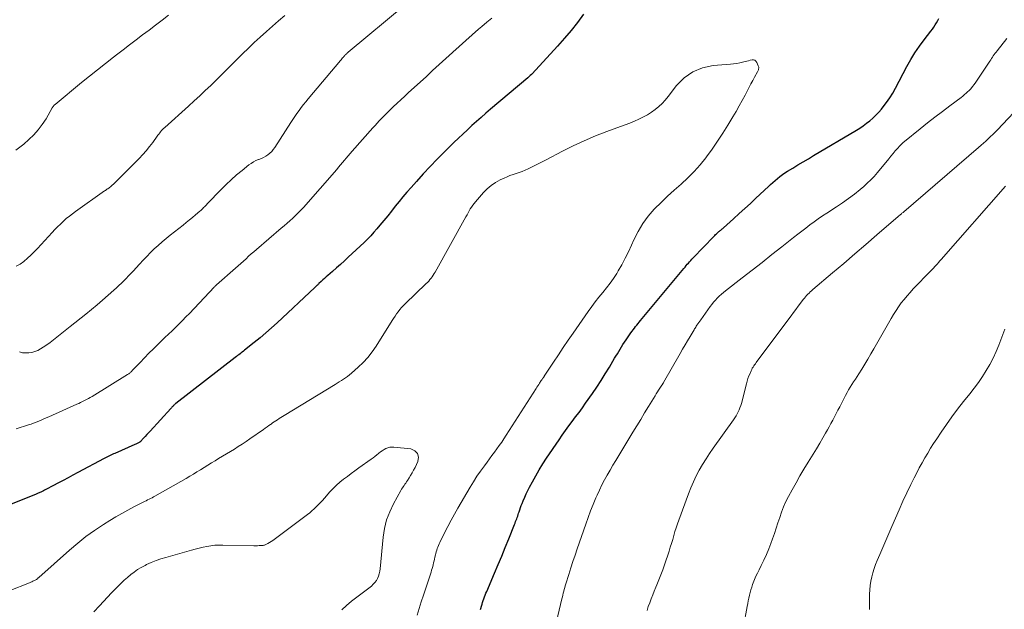
# Model space of a CAD drawing. Units: feet. Extents: x 1945000 to 1950039, y 500000 to 505008.
# Drawn here: x 1945590 to 1945760, y 501959 to 502060 of the extents above; entities that cross this region are included whole.
import ezdxf

# ---------------------------------------------------------------- set-up
doc = ezdxf.new("R2010")
doc.units = ezdxf.units.FT
doc.header["$LTSCALE"] = 100
doc.header["$MEASUREMENT"] = 0
doc.layers.add('CONTOUR INDEX', color=32, linetype='Continuous', lineweight=25)
doc.layers.add('CONTOUR INTERMEDIATE', color=40, linetype='Continuous', lineweight=15)

msp = doc.modelspace()

# ---------------------------------------------------------------- linework, layer by layer
at = {"layer": 'CONTOUR INDEX', "elevation": 960, "flags": 128}
for points in [[(1945686.94, 502061.35), (1945685.88, 502059.93), (1945684.79, 502058.54), (1945683.65, 502057.2), (1945682.47, 502055.87), (1945678.08, 502051.07), (1945677.97, 502050.97), (1945677.74, 502050.77), (1945677.63, 502050.68), (1945677.52, 502050.59), (1945677.42, 502050.51), (1945677.31, 502050.42), (1945670.9, 502044.97), (1945670.08, 502044.28), (1945669.28, 502043.58), (1945668.48, 502042.87), (1945667.68, 502042.16), (1945666.9, 502041.44), (1945666.12, 502040.71), (1945665.35, 502039.97), (1945664.58, 502039.22), (1945662.94, 502037.61), (1945661.71, 502036.36), (1945660.49, 502035.11), (1945659.29, 502033.83), (1945658.1, 502032.54), (1945657.17, 502031.5), (1945656.47, 502030.71), (1945655.78, 502029.91), (1945655.12, 502029.09), (1945654.46, 502028.27), (1945653.81, 502027.44), (1945653.15, 502026.61), (1945652.48, 502025.8), (1945651.81, 502024.99), (1945651.3, 502024.38), (1945650.76, 502023.77), (1945650.22, 502023.18), (1945649.65, 502022.6), (1945649.07, 502022.04), (1945646.34, 502019.48), (1945645.67, 502018.86), (1945645, 502018.24), (1945644.32, 502017.63), (1945643.64, 502017.02), (1945642.85, 502016.33), (1945642.56, 502016.07), (1945642.27, 502015.81), (1945641.98, 502015.55), (1945641.69, 502015.29), (1945641.29, 502014.93), (1945641.2, 502014.85), (1945641.11, 502014.76), (1945641.02, 502014.68), (1945640.92, 502014.59), (1945640.83, 502014.51), (1945640.74, 502014.42), (1945640.65, 502014.33), (1945640.56, 502014.25), (1945634.1, 502008.18), (1945633.13, 502007.3), (1945632.15, 502006.43), (1945631.14, 502005.58), (1945630.13, 502004.75), (1945628.47, 502003.44), (1945628.27, 502003.28), (1945628.07, 502003.13), (1945627.87, 502002.97), (1945627.67, 502002.82), (1945627.46, 502002.67), (1945627.26, 502002.52), (1945627.06, 502002.36), (1945626.86, 502002.21), (1945616.6, 501994.24), (1945616.51, 501994.18), (1945616.43, 501994.11), (1945616.35, 501994.04), (1945616.28, 501993.97), (1945616.2, 501993.9), (1945616.12, 501993.83), (1945616.05, 501993.76), (1945615.98, 501993.68), (1945615.91, 501993.61), (1945615.85, 501993.54), (1945615.78, 501993.47), (1945615.71, 501993.39), (1945612.18, 501989.52), (1945611.9, 501989.21), (1945611.61, 501988.9), (1945611.33, 501988.59), (1945611.04, 501988.28), (1945610.5, 501987.7), (1945610.48, 501987.68), (1945610.47, 501987.67), (1945610.45, 501987.65), (1945610.43, 501987.64), (1945610.35, 501987.58), (1945610.33, 501987.57), (1945610.31, 501987.55), (1945610.29, 501987.54), (1945610.27, 501987.53), (1945610.06, 501987.44), (1945609.94, 501987.38), (1945609.81, 501987.32), (1945609.68, 501987.26), (1945609.55, 501987.21), (1945606.05, 501985.67), (1945605.82, 501985.57), (1945605.59, 501985.46), (1945605.36, 501985.36), (1945605.13, 501985.25), (1945604.9, 501985.14), (1945604.67, 501985.02), (1945604.45, 501984.91), (1945604.22, 501984.79), (1945599.69, 501982.36), (1945598.85, 501981.91), (1945598.01, 501981.47), (1945597.18, 501981.02), (1945596.34, 501980.58), (1945595.37, 501980.06), (1945595.02, 501979.88), (1945594.66, 501979.69), (1945594.3, 501979.5), (1945593.94, 501979.32), (1945593.77, 501979.23), (1945593.32, 501979.01), (1945592.87, 501978.8), (1945592.41, 501978.6), (1945591.95, 501978.4), (1945588.1, 501976.85)], [(1945669.14, 501958.78), (1945669.19, 501958.92), (1945669.32, 501959.36), (1945669.42, 501959.68), (1945669.53, 501959.99), (1945669.63, 501960.31), (1945669.74, 501960.62), (1945669.86, 501960.93), (1945669.98, 501961.24), (1945670.1, 501961.55), (1945670.23, 501961.86), (1945671.59, 501965.01), (1945672.21, 501966.49), (1945672.83, 501967.96), (1945673.44, 501969.44), (1945674.04, 501970.93), (1945675.04, 501973.43), (1945675.13, 501973.66), (1945675.22, 501973.9), (1945675.31, 501974.14), (1945675.4, 501974.38), (1945675.49, 501974.62), (1945675.57, 501974.86), (1945675.66, 501975.11), (1945675.74, 501975.35), (1945675.82, 501975.59), (1945675.94, 501975.95), (1945676.07, 501976.32), (1945676.2, 501976.67), (1945676.34, 501977.03), (1945676.53, 501977.51), (1945676.78, 501978.1), (1945677.04, 501978.68), (1945677.31, 501979.25), (1945677.61, 501979.82), (1945678.12, 501980.78), (1945678.7, 501981.81), (1945679.29, 501982.83), (1945679.92, 501983.84), (1945680.56, 501984.83), (1945682.71, 501988.03), (1945683.26, 501988.83), (1945683.82, 501989.62), (1945684.4, 501990.4), (1945684.98, 501991.18), (1945685.57, 501991.95), (1945686.16, 501992.72), (1945686.73, 501993.51), (1945687.29, 501994.3), (1945688.46, 501995.97), (1945689.23, 501997.08), (1945689.97, 501998.21), (1945690.69, 501999.36), (1945691.39, 502000.52), (1945692.29, 502002.05), (1945692.53, 502002.45), (1945692.77, 502002.85), (1945693, 502003.25), (1945693.24, 502003.65), (1945693.49, 502004.04), (1945693.74, 502004.43), (1945694, 502004.82), (1945694.26, 502005.21), (1945695.12, 502006.44), (1945695.31, 502006.71), (1945695.5, 502006.98), (1945695.71, 502007.25), (1945695.91, 502007.51), (1945696.12, 502007.77), (1945696.33, 502008.03), (1945696.54, 502008.28), (1945696.75, 502008.54), (1945704.24, 502017.55), (1945704.44, 502017.78), (1945704.63, 502018.02), (1945704.83, 502018.25), (1945705.03, 502018.47), (1945705.23, 502018.7), (1945705.43, 502018.93), (1945705.64, 502019.15), (1945705.84, 502019.37), (1945709.4, 502023.06), (1945709.56, 502023.22), (1945709.72, 502023.37), (1945709.89, 502023.53), (1945710.05, 502023.68), (1945710.17, 502023.78), (1945710.28, 502023.88), (1945710.39, 502023.97), (1945710.51, 502024.07), (1945710.62, 502024.16), (1945710.73, 502024.26), (1945710.85, 502024.36), (1945710.96, 502024.45), (1945711.07, 502024.55), (1945712.8, 502026.11), (1945713.78, 502026.99), (1945714.75, 502027.88), (1945715.72, 502028.76), (1945716.68, 502029.66), (1945718.82, 502031.64), (1945719.21, 502032), (1945719.61, 502032.36), (1945720, 502032.71), (1945720.4, 502033.05), (1945720.81, 502033.39), (1945721.24, 502033.71), (1945721.67, 502034), (1945722.12, 502034.29), (1945723.02, 502034.83), (1945723.92, 502035.37), (1945724.82, 502035.91), (1945725.73, 502036.45), (1945726.63, 502036.99), (1945734, 502041.35), (1945734.6, 502041.73), (1945735.19, 502042.12), (1945735.76, 502042.55), (1945736.32, 502042.99), (1945736.85, 502043.45), (1945737.37, 502043.94), (1945737.85, 502044.46), (1945738.31, 502045), (1945738.63, 502045.39), (1945739.22, 502046.16), (1945739.77, 502046.94), (1945740.27, 502047.76), (1945740.75, 502048.6), (1945742.72, 502052.33), (1945743.39, 502053.53), (1945744.11, 502054.7), (1945744.88, 502055.84), (1945745.7, 502056.95), (1945746.86, 502058.45), (1945747.12, 502058.79), (1945747.37, 502059.14), (1945747.61, 502059.51), (1945747.85, 502059.87), (1945748.06, 502060.25), (1945748.25, 502060.63)]]:
    msp.add_lwpolyline(points, dxfattribs=at)
at = {"layer": 'CONTOUR INTERMEDIATE', "flags": 128}
for points, elevation in [([(1945656.18, 502062.99), (1945646.35, 502054.82), (1945646.25, 502054.73), (1945646.15, 502054.65), (1945646.05, 502054.56), (1945645.96, 502054.47), (1945645.86, 502054.38), (1945645.77, 502054.28), (1945645.69, 502054.19), (1945645.6, 502054.09), (1945645.51, 502053.98), (1945645.38, 502053.83), (1945645.25, 502053.67), (1945645.12, 502053.52), (1945644.99, 502053.36), (1945639.44, 502046.75), (1945639.04, 502046.26), (1945638.64, 502045.77), (1945638.25, 502045.27), (1945637.87, 502044.76), (1945637.5, 502044.25), (1945637.14, 502043.73), (1945636.78, 502043.21), (1945636.44, 502042.68), (1945633.68, 502038.39), (1945633.42, 502038.03), (1945633.14, 502037.7), (1945632.83, 502037.41), (1945632.49, 502037.13), (1945632.12, 502036.89), (1945631.75, 502036.67), (1945631.35, 502036.49), (1945630.94, 502036.33), (1945630.86, 502036.3), (1945630.41, 502036.12), (1945629.98, 502035.91), (1945629.57, 502035.65), (1945629.18, 502035.37), (1945628.03, 502034.44), (1945627.09, 502033.65), (1945626.17, 502032.84), (1945625.28, 502032), (1945624.41, 502031.13), (1945622.03, 502028.66), (1945621.87, 502028.5), (1945621.71, 502028.34), (1945621.56, 502028.18), (1945621.4, 502028.02), (1945621.24, 502027.86), (1945621.07, 502027.7), (1945620.9, 502027.55), (1945620.73, 502027.4), (1945620.02, 502026.79), (1945619.48, 502026.34), (1945618.94, 502025.89), (1945618.4, 502025.45), (1945617.85, 502025.02), (1945615.64, 502023.28), (1945614.93, 502022.71), (1945614.23, 502022.12), (1945613.55, 502021.51), (1945612.88, 502020.9), (1945612.23, 502020.26), (1945611.58, 502019.62), (1945610.95, 502018.96), (1945610.33, 502018.29), (1945609.22, 502017.09), (1945608.83, 502016.66), (1945608.43, 502016.24), (1945608.03, 502015.82), (1945607.62, 502015.4), (1945607.21, 502014.99), (1945606.79, 502014.58), (1945606.36, 502014.18), (1945605.93, 502013.8), (1945604.92, 502012.91), (1945603.96, 502012.09), (1945603.01, 502011.28), (1945602.04, 502010.48), (1945601.07, 502009.68), (1945598.39, 502007.53), (1945597.82, 502007.07), (1945597.24, 502006.61), (1945596.67, 502006.14), (1945596.1, 502005.68), (1945595.52, 502005.23), (1945594.93, 502004.79), (1945594.33, 502004.37), (1945593.71, 502003.97), (1945593.25, 502003.67), (1945592.77, 502003.42), (1945592.28, 502003.21), (1945591.76, 502003.07), (1945591.23, 502002.98), (1945590.7, 502002.97), (1945590.17, 502003.02), (1945589.65, 502003.14)], 968), ([(1945615.36, 502061.19), (1945614.25, 502060.33), (1945613.12, 502059.47), (1945612, 502058.62), (1945610.87, 502057.78), (1945609.74, 502056.93), (1945608.61, 502056.08), (1945607.49, 502055.23), (1945606.37, 502054.37), (1945605.82, 502053.94), (1945604.44, 502052.86), (1945603.06, 502051.77), (1945601.69, 502050.67), (1945600.32, 502049.56), (1945595.77, 502045.82), (1945595.69, 502045.76), (1945595.62, 502045.69), (1945595.56, 502045.61), (1945595.5, 502045.53), (1945595.44, 502045.45), (1945595.39, 502045.37), (1945595.33, 502045.28), (1945595.28, 502045.2), (1945594.21, 502043.33), (1945593.57, 502042.35), (1945592.88, 502041.41), (1945592.1, 502040.55), (1945591.25, 502039.74), (1945590.36, 502038.97), (1945589.7, 502038.44), (1945589.01, 502037.95)], 976), ([(1945671.09, 502060.69), (1945670.23, 502059.97), (1945669.37, 502059.23), (1945668.83, 502058.76), (1945667.71, 502057.79), (1945666.6, 502056.8), (1945665.49, 502055.81), (1945664.39, 502054.81), (1945664.31, 502054.74), (1945663.18, 502053.71), (1945662.04, 502052.67), (1945660.9, 502051.63), (1945659.77, 502050.59), (1945656.76, 502047.85), (1945656.1, 502047.24), (1945655.43, 502046.62), (1945654.77, 502046.01), (1945654.12, 502045.38), (1945653.58, 502044.87), (1945653.2, 502044.5), (1945652.82, 502044.13), (1945652.44, 502043.75), (1945652.06, 502043.37), (1945651.69, 502042.98), (1945651.33, 502042.6), (1945650.96, 502042.2), (1945650.61, 502041.8), (1945647, 502037.74), (1945646.66, 502037.35), (1945646.33, 502036.97), (1945646, 502036.57), (1945645.67, 502036.18), (1945645.35, 502035.78), (1945645.02, 502035.38), (1945644.69, 502034.99), (1945644.35, 502034.61), (1945638.62, 502028.07), (1945638.17, 502027.59), (1945637.72, 502027.11), (1945637.25, 502026.65), (1945636.77, 502026.2), (1945636.27, 502025.76), (1945635.78, 502025.33), (1945635.28, 502024.89), (1945634.78, 502024.46), (1945630.53, 502020.82), (1945630.07, 502020.42), (1945629.61, 502020.03), (1945629.16, 502019.63), (1945628.71, 502019.22), (1945628.26, 502018.82), (1945627.82, 502018.41), (1945627.36, 502018.01), (1945626.91, 502017.61), (1945623.6, 502014.7), (1945623.54, 502014.65), (1945623.49, 502014.61), (1945623.43, 502014.56), (1945623.38, 502014.51), (1945623.29, 502014.43), (1945623.19, 502014.34), (1945618.94, 502009.79), (1945618.35, 502009.18), (1945617.76, 502008.57), (1945617.16, 502007.97), (1945616.55, 502007.38), (1945615.94, 502006.8), (1945615.32, 502006.21), (1945614.71, 502005.63), (1945614.1, 502005.04), (1945613.53, 502004.49), (1945612.74, 502003.71), (1945611.96, 502002.93), (1945611.18, 502002.14), (1945610.42, 502001.34), (1945609.08, 501999.93), (1945608.99, 501999.83), (1945608.9, 501999.74), (1945608.8, 501999.65), (1945608.7, 501999.56), (1945608.6, 501999.48), (1945608.5, 501999.4), (1945608.39, 501999.33), (1945608.28, 501999.26), (1945602.15, 501995.49), (1945601.83, 501995.3), (1945601.51, 501995.11), (1945601.18, 501994.94), (1945600.85, 501994.76), (1945600.52, 501994.6), (1945600.18, 501994.44), (1945599.85, 501994.28), (1945599.51, 501994.13), (1945594.68, 501991.99), (1945594.25, 501991.8), (1945593.82, 501991.61), (1945593.38, 501991.42), (1945592.95, 501991.24), (1945592.51, 501991.06), (1945592.07, 501990.88), (1945591.63, 501990.73), (1945591.18, 501990.58), (1945589.03, 501989.88)], 964), ([(1945635.4, 502061.14), (1945634.34, 502060.23), (1945633.28, 502059.3), (1945632.22, 502058.37), (1945631.17, 502057.42), (1945630.14, 502056.47), (1945629.12, 502055.5), (1945628.11, 502054.52), (1945626.31, 502052.75), (1945625.39, 502051.83), (1945624.46, 502050.92), (1945623.53, 502050), (1945622.61, 502049.09), (1945621.67, 502048.18), (1945620.73, 502047.28), (1945619.78, 502046.4), (1945618.81, 502045.53), (1945614.68, 502041.84), (1945614.5, 502041.67), (1945614.32, 502041.49), (1945614.15, 502041.3), (1945613.98, 502041.11), (1945613.82, 502040.91), (1945613.67, 502040.71), (1945613.51, 502040.51), (1945613.37, 502040.31), (1945612.61, 502039.25), (1945612.06, 502038.53), (1945611.5, 502037.83), (1945610.9, 502037.15), (1945610.28, 502036.5), (1945606.09, 502032.31), (1945605.85, 502032.09), (1945605.61, 502031.87), (1945605.36, 502031.66), (1945605.1, 502031.46), (1945604.85, 502031.28), (1945604.71, 502031.18), (1945604.58, 502031.08), (1945604.44, 502030.98), (1945604.31, 502030.89), (1945599.32, 502027.37), (1945598.77, 502026.97), (1945598.23, 502026.55), (1945597.71, 502026.12), (1945597.2, 502025.66), (1945596.7, 502025.2), (1945596.21, 502024.72), (1945595.74, 502024.23), (1945595.27, 502023.74), (1945592.73, 502020.99), (1945592.17, 502020.4), (1945591.59, 502019.84), (1945590.99, 502019.29), (1945590.38, 502018.76), (1945589.73, 502018.3), (1945589.04, 502017.91)], 972), ([(1945682.03, 501955.7), (1945683.21, 501960.6), (1945683.28, 501960.93), (1945683.36, 501961.25), (1945683.44, 501961.58), (1945683.53, 501961.9), (1945683.61, 501962.22), (1945683.7, 501962.54), (1945683.79, 501962.86), (1945683.89, 501963.18), (1945684.4, 501964.82), (1945684.75, 501965.93), (1945685.11, 501967.03), (1945685.48, 501968.13), (1945685.86, 501969.23), (1945687.32, 501973.45), (1945687.73, 501974.6), (1945688.16, 501975.74), (1945688.61, 501976.88), (1945689.07, 501978.01), (1945689.26, 501978.46), (1945689.66, 501979.35), (1945690.08, 501980.23), (1945690.54, 501981.09), (1945691.02, 501981.94), (1945691.51, 501982.78), (1945692.01, 501983.63), (1945692.52, 501984.46), (1945693.02, 501985.3), (1945695.45, 501989.32), (1945696.12, 501990.42), (1945696.79, 501991.53), (1945697.46, 501992.63), (1945698.13, 501993.73), (1945699.28, 501995.61), (1945699.48, 501995.93), (1945699.68, 501996.26), (1945699.89, 501996.58), (1945700.1, 501996.9), (1945700.45, 501997.42), (1945700.49, 501997.47), (1945700.53, 501997.53), (1945700.57, 501997.59), (1945700.6, 501997.65), (1945700.64, 501997.71), (1945700.67, 501997.76), (1945700.71, 501997.82), (1945700.74, 501997.88), (1945703.61, 502002.88), (1945704.03, 502003.62), (1945704.46, 502004.35), (1945704.89, 502005.09), (1945705.32, 502005.82), (1945706, 502006.96), (1945706.1, 502007.12), (1945706.19, 502007.27), (1945706.29, 502007.42), (1945706.38, 502007.58), (1945706.5, 502007.75), (1945706.66, 502007.99), (1945706.82, 502008.23), (1945706.98, 502008.46), (1945707.14, 502008.7), (1945708.77, 502010.96), (1945709.06, 502011.34), (1945709.36, 502011.71), (1945709.68, 502012.07), (1945710.01, 502012.42), (1945710.35, 502012.76), (1945710.71, 502013.08), (1945711.07, 502013.4), (1945711.45, 502013.7), (1945714.3, 502015.91), (1945716.01, 502017.25), (1945717.73, 502018.59), (1945719.44, 502019.93), (1945721.16, 502021.28), (1945723.18, 502022.89), (1945723.88, 502023.43), (1945724.58, 502023.97), (1945725.28, 502024.51), (1945725.99, 502025.04), (1945726.71, 502025.57), (1945727.43, 502026.08), (1945728.16, 502026.58), (1945728.9, 502027.06), (1945730.59, 502028.16), (1945731.63, 502028.86), (1945732.65, 502029.58), (1945733.65, 502030.34), (1945734.63, 502031.13), (1945735.26, 502031.66), (1945735.89, 502032.22), (1945736.5, 502032.8), (1945737.07, 502033.41), (1945737.62, 502034.05), (1945739.59, 502036.46), (1945739.96, 502036.91), (1945740.33, 502037.36), (1945740.72, 502037.8), (1945741.1, 502038.23), (1945741.52, 502038.69), (1945741.71, 502038.89), (1945741.9, 502039.09), (1945742.1, 502039.27), (1945742.31, 502039.44), (1945745.03, 502041.61), (1945746.29, 502042.61), (1945747.56, 502043.6), (1945748.83, 502044.58), (1945750.11, 502045.55), (1945752.07, 502047.02), (1945752.38, 502047.26), (1945752.67, 502047.5), (1945752.96, 502047.76), (1945753.24, 502048.02), (1945753.38, 502048.17), (1945753.72, 502048.52), (1945754.04, 502048.89), (1945754.34, 502049.27), (1945754.62, 502049.67), (1945757.02, 502053.25), (1945757.17, 502053.48), (1945757.32, 502053.71), (1945757.47, 502053.94), (1945757.62, 502054.17), (1945757.77, 502054.4), (1945757.93, 502054.62), (1945758.1, 502054.84), (1945758.26, 502055.06), (1945759.98, 502057.19)], 964), ([(1945658.25, 501957.76), (1945658.58, 501958.93), (1945658.94, 501960.09), (1945659.31, 501961.24), (1945660.62, 501965.21), (1945660.72, 501965.52), (1945660.82, 501965.84), (1945660.91, 501966.16), (1945660.99, 501966.48), (1945661.07, 501966.8), (1945661.15, 501967.12), (1945661.22, 501967.44), (1945661.29, 501967.76), (1945661.37, 501968.16), (1945661.44, 501968.44), (1945661.51, 501968.72), (1945661.6, 501968.99), (1945661.69, 501969.27), (1945661.79, 501969.53), (1945661.9, 501969.8), (1945662.01, 501970.06), (1945662.14, 501970.32), (1945662.96, 501971.98), (1945663.5, 501973.06), (1945664.07, 501974.14), (1945664.65, 501975.2), (1945665.26, 501976.25), (1945667.36, 501979.85), (1945667.94, 501980.79), (1945668.54, 501981.72), (1945669.17, 501982.63), (1945669.82, 501983.53), (1945670.29, 501984.16), (1945670.72, 501984.73), (1945671.14, 501985.3), (1945671.57, 501985.87), (1945671.99, 501986.45), (1945672.4, 501987.03), (1945672.81, 501987.61), (1945673.21, 501988.2), (1945673.59, 501988.79), (1945678.75, 501996.85), (1945678.9, 501997.08), (1945679.05, 501997.31), (1945679.2, 501997.55), (1945679.36, 501997.78), (1945679.63, 501998.21), (1945679.65, 501998.23), (1945679.66, 501998.25), (1945679.67, 501998.26), (1945679.69, 501998.28), (1945679.74, 501998.36), (1945679.76, 501998.38), (1945679.77, 501998.4), (1945679.78, 501998.42), (1945679.8, 501998.43), (1945679.88, 501998.55), (1945679.91, 501998.6), (1945679.95, 501998.66), (1945679.99, 501998.71), (1945680.02, 501998.77), (1945680.06, 501998.83), (1945680.1, 501998.88), (1945680.13, 501998.94), (1945680.17, 501998.99), (1945681.76, 502001.4), (1945682.6, 502002.66), (1945683.44, 502003.91), (1945684.29, 502005.16), (1945685.15, 502006.4), (1945687.75, 502010.14), (1945688.35, 502010.97), (1945688.96, 502011.79), (1945689.6, 502012.6), (1945690.25, 502013.39), (1945690.89, 502014.18), (1945691.52, 502014.99), (1945692.1, 502015.83), (1945692.65, 502016.69), (1945692.9, 502017.1), (1945693.54, 502018.18), (1945694.14, 502019.29), (1945694.7, 502020.41), (1945695.22, 502021.56), (1945695.62, 502022.48), (1945696.33, 502023.91), (1945697.14, 502025.27), (1945698.09, 502026.54), (1945699.14, 502027.74), (1945699.2, 502027.8), (1945700.31, 502028.9), (1945701.43, 502029.99), (1945702.59, 502031.04), (1945703.76, 502032.07), (1945704.91, 502033.13), (1945706.01, 502034.22), (1945707.04, 502035.39), (1945708.02, 502036.61), (1945708.14, 502036.76), (1945709.11, 502038.1), (1945710.06, 502039.45), (1945710.97, 502040.84), (1945711.84, 502042.25), (1945712.7, 502043.68), (1945713.25, 502044.61), (1945713.78, 502045.54), (1945714.29, 502046.48), (1945714.79, 502047.43), (1945715.2, 502048.22), (1945715.5, 502048.8), (1945715.81, 502049.38), (1945716.12, 502049.95), (1945716.44, 502050.52), (1945716.94, 502051.4), (1945717, 502051.53), (1945717.06, 502051.66), (1945717.1, 502051.79), (1945717.14, 502051.93), (1945717.15, 502052.07), (1945717.15, 502052.21), (1945717.13, 502052.34), (1945717.08, 502052.48), (1945716.83, 502053.06), (1945716.67, 502053.27), (1945716.49, 502053.42), (1945716.26, 502053.48), (1945716, 502053.48), (1945715.7, 502053.41), (1945715.41, 502053.33), (1945715.12, 502053.26), (1945714.82, 502053.19), (1945714.38, 502053.08), (1945713.87, 502052.96), (1945713.35, 502052.87), (1945712.83, 502052.79), (1945712.31, 502052.74), (1945709.3, 502052.5), (1945707.46, 502052.11), (1945705.77, 502051.45), (1945704.29, 502050.39), (1945702.97, 502049.05), (1945701.54, 502047.18), (1945701.03, 502046.57), (1945700.5, 502045.98), (1945699.92, 502045.44), (1945699.31, 502044.93), (1945698.66, 502044.46), (1945697.99, 502044.03), (1945697.3, 502043.65), (1945696.58, 502043.3), (1945696.48, 502043.26), (1945695.7, 502042.92), (1945694.91, 502042.6), (1945694.12, 502042.29), (1945693.32, 502041.99), (1945690.96, 502041.13), (1945689, 502040.37), (1945687.07, 502039.56), (1945685.16, 502038.67), (1945683.28, 502037.73), (1945680.48, 502036.25), (1945679.81, 502035.89), (1945679.12, 502035.55), (1945678.44, 502035.2), (1945677.75, 502034.87), (1945677.38, 502034.68), (1945676.87, 502034.45), (1945676.36, 502034.24), (1945675.83, 502034.06), (1945675.3, 502033.89), (1945674.77, 502033.73), (1945674.24, 502033.54), (1945673.73, 502033.33), (1945673.22, 502033.11), (1945672.56, 502032.8), (1945671.77, 502032.36), (1945671.02, 502031.86), (1945670.33, 502031.27), (1945669.69, 502030.62), (1945668.29, 502029.02), (1945668.05, 502028.72), (1945667.82, 502028.42), (1945667.61, 502028.11), (1945667.4, 502027.79), (1945667.21, 502027.46), (1945667.02, 502027.13), (1945666.83, 502026.8), (1945666.64, 502026.46), (1945661.31, 502016.92), (1945661.15, 502016.65), (1945660.98, 502016.38), (1945660.81, 502016.12), (1945660.63, 502015.86), (1945660.44, 502015.61), (1945660.24, 502015.37), (1945660.03, 502015.14), (1945659.8, 502014.92), (1945656.16, 502011.45), (1945655.83, 502011.12), (1945655.52, 502010.79), (1945655.23, 502010.44), (1945654.95, 502010.07), (1945654.68, 502009.7), (1945654.41, 502009.33), (1945654.16, 502008.94), (1945653.91, 502008.56), (1945651.17, 502004.16), (1945650.49, 502003.16), (1945649.75, 502002.22), (1945648.94, 502001.34), (1945648.07, 502000.5), (1945646.9, 501999.47), (1945646.57, 501999.19), (1945646.24, 501998.93), (1945645.89, 501998.69), (1945645.53, 501998.45), (1945645.16, 501998.23), (1945644.8, 501998.01), (1945644.43, 501997.78), (1945644.07, 501997.56), (1945635.3, 501992.2), (1945635.02, 501992.02), (1945634.73, 501991.84), (1945634.44, 501991.66), (1945634.15, 501991.47), (1945633.87, 501991.29), (1945633.58, 501991.1), (1945633.3, 501990.91), (1945633.02, 501990.72), (1945632.96, 501990.67), (1945632.64, 501990.46), (1945632.33, 501990.24), (1945632.02, 501990.02), (1945631.71, 501989.81), (1945629.38, 501988.18), (1945628.72, 501987.72), (1945628.05, 501987.28), (1945627.38, 501986.84), (1945626.7, 501986.42), (1945626.02, 501986), (1945625.34, 501985.58), (1945624.65, 501985.17), (1945623.96, 501984.76), (1945623.37, 501984.4), (1945622.74, 501984.03), (1945622.11, 501983.64), (1945621.49, 501983.26), (1945620.87, 501982.86), (1945620.25, 501982.47), (1945619.63, 501982.09), (1945619, 501981.72), (1945618.36, 501981.35), (1945613, 501978.31), (1945612.75, 501978.17), (1945612.49, 501978.03), (1945612.24, 501977.9), (1945611.98, 501977.77), (1945611.72, 501977.64), (1945611.47, 501977.51), (1945611.21, 501977.38), (1945610.95, 501977.25), (1945609.35, 501976.43), (1945608.3, 501975.89), (1945607.26, 501975.32), (1945606.24, 501974.72), (1945605.22, 501974.1), (1945604.12, 501973.41), (1945602.59, 501972.39), (1945601.1, 501971.33), (1945599.67, 501970.19), (1945598.27, 501969.01), (1945592.95, 501964.27), (1945592.88, 501964.2), (1945592.71, 501964.07), (1945592.62, 501964), (1945592.54, 501963.94), (1945592.45, 501963.89), (1945592.35, 501963.84), (1945592.16, 501963.73), (1945591.96, 501963.64), (1945591.77, 501963.55), (1945591.57, 501963.46), (1945591.37, 501963.37), (1945587.84, 501961.95)], 956), ([(1945697.89, 501958.57), (1945698.11, 501959.25), (1945698.35, 501959.93), (1945698.6, 501960.61), (1945698.86, 501961.28), (1945699.13, 501961.94), (1945699.41, 501962.61), (1945699.58, 501962.99), (1945699.93, 501963.85), (1945700.28, 501964.72), (1945700.59, 501965.59), (1945700.9, 501966.47), (1945701.68, 501968.82), (1945701.9, 501969.49), (1945702.11, 501970.16), (1945702.31, 501970.83), (1945702.51, 501971.51), (1945702.71, 501972.18), (1945702.92, 501972.85), (1945703.14, 501973.52), (1945703.38, 501974.18), (1945705.02, 501978.68), (1945705.43, 501979.73), (1945705.88, 501980.77), (1945706.37, 501981.78), (1945706.9, 501982.78), (1945707.47, 501983.76), (1945708.06, 501984.72), (1945708.68, 501985.66), (1945709.32, 501986.59), (1945712.81, 501991.46), (1945713.03, 501991.78), (1945713.24, 501992.11), (1945713.43, 501992.46), (1945713.61, 501992.8), (1945713.78, 501993.16), (1945713.92, 501993.52), (1945714.05, 501993.9), (1945714.16, 501994.27), (1945715.03, 501997.65), (1945715.16, 501998.11), (1945715.3, 501998.56), (1945715.47, 501999.01), (1945715.65, 501999.46), (1945715.84, 501999.91), (1945715.94, 502000.12), (1945716.05, 502000.33), (1945716.17, 502000.53), (1945716.3, 502000.73), (1945716.43, 502000.93), (1945716.57, 502001.12), (1945716.71, 502001.31), (1945716.85, 502001.5), (1945722.74, 502009.39), (1945723.15, 502009.93), (1945723.56, 502010.48), (1945723.97, 502011.03), (1945724.38, 502011.58), (1945724.85, 502012.2), (1945725.03, 502012.43), (1945725.22, 502012.66), (1945725.42, 502012.88), (1945725.62, 502013.09), (1945725.83, 502013.3), (1945726.05, 502013.5), (1945726.27, 502013.7), (1945726.49, 502013.89), (1945729.9, 502016.78), (1945731.82, 502018.41), (1945733.73, 502020.04), (1945735.64, 502021.67), (1945737.54, 502023.31), (1945741.23, 502026.48), (1945741.29, 502026.53), (1945741.35, 502026.58), (1945741.41, 502026.63), (1945741.47, 502026.69), (1945741.52, 502026.74), (1945741.58, 502026.79), (1945741.64, 502026.84), (1945741.7, 502026.89), (1945741.77, 502026.96), (1945741.87, 502027.05), (1945741.97, 502027.13), (1945742.06, 502027.21), (1945742.16, 502027.3), (1945755.09, 502038.39), (1945755.51, 502038.76), (1945755.93, 502039.13), (1945756.34, 502039.5), (1945756.75, 502039.88), (1945757.15, 502040.27), (1945757.55, 502040.65), (1945757.94, 502041.05), (1945758.32, 502041.45), (1945763.02, 502046.38)], 968), ([(1945714.53, 501955.82), (1945715.17, 501959.29), (1945715.26, 501959.77), (1945715.35, 501960.25), (1945715.45, 501960.73), (1945715.55, 501961.21), (1945715.66, 501961.68), (1945715.79, 501962.15), (1945715.94, 501962.62), (1945716.1, 501963.08), (1945716.2, 501963.33), (1945716.43, 501963.91), (1945716.68, 501964.48), (1945716.94, 501965.05), (1945717.21, 501965.61), (1945717.59, 501966.35), (1945718.05, 501967.28), (1945718.48, 501968.23), (1945718.88, 501969.19), (1945719.25, 501970.15), (1945719.53, 501970.92), (1945719.86, 501971.85), (1945720.18, 501972.77), (1945720.48, 501973.7), (1945720.78, 501974.63), (1945721.09, 501975.56), (1945721.44, 501976.46), (1945721.85, 501977.35), (1945722.29, 501978.22), (1945722.92, 501979.39), (1945723.59, 501980.59), (1945724.27, 501981.78), (1945724.96, 501982.96), (1945725.68, 501984.13), (1945725.96, 501984.59), (1945726.54, 501985.53), (1945727.11, 501986.47), (1945727.67, 501987.41), (1945728.22, 501988.36), (1945728.68, 501989.14), (1945729, 501989.7), (1945729.31, 501990.27), (1945729.62, 501990.83), (1945729.93, 501991.4), (1945730.23, 501991.97), (1945730.53, 501992.54), (1945730.82, 501993.11), (1945731.12, 501993.68), (1945732.13, 501995.65), (1945732.39, 501996.14), (1945732.66, 501996.61), (1945732.94, 501997.08), (1945733.23, 501997.55), (1945733.53, 501998.01), (1945733.83, 501998.47), (1945734.12, 501998.93), (1945734.42, 501999.4), (1945734.92, 502000.2), (1945735.46, 502001.06), (1945735.99, 502001.93), (1945736.51, 502002.81), (1945737.02, 502003.7), (1945740.01, 502008.93), (1945740.41, 502009.61), (1945740.84, 502010.28), (1945741.28, 502010.94), (1945741.75, 502011.59), (1945742.23, 502012.21), (1945742.74, 502012.83), (1945743.26, 502013.42), (1945743.8, 502014.01), (1945746.83, 502017.14), (1945747.06, 502017.37), (1945747.29, 502017.61), (1945747.52, 502017.85), (1945747.75, 502018.1), (1945747.97, 502018.34), (1945748.19, 502018.58), (1945748.41, 502018.83), (1945748.63, 502019.08), (1945759.72, 502031.72)], 972), ([(1945736.24, 501958.77), (1945736.27, 501959.56), (1945736.28, 501960.36), (1945736.29, 501961.41), (1945736.32, 501962.16), (1945736.39, 501962.9), (1945736.5, 501963.64), (1945736.64, 501964.38), (1945736.83, 501965.1), (1945737.05, 501965.82), (1945737.31, 501966.52), (1945737.59, 501967.22), (1945738.05, 501968.24), (1945738.58, 501969.44), (1945739.1, 501970.65), (1945739.62, 501971.85), (1945740.14, 501973.06), (1945740.74, 501974.48), (1945741.38, 501975.95), (1945742.04, 501977.42), (1945742.72, 501978.87), (1945743.42, 501980.32), (1945743.98, 501981.47), (1945744.41, 501982.33), (1945744.86, 501983.19), (1945745.33, 501984.04), (1945745.81, 501984.88), (1945746.31, 501985.72), (1945746.81, 501986.54), (1945747.33, 501987.36), (1945747.86, 501988.18), (1945748.6, 501989.3), (1945749.53, 501990.66), (1945750.48, 501991.99), (1945751.47, 501993.3), (1945752.48, 501994.59), (1945753.56, 501995.92), (1945754.32, 501996.89), (1945755.05, 501997.88), (1945755.74, 501998.9), (1945756.41, 501999.93), (1945757.02, 502001), (1945757.6, 502002.08), (1945758.11, 502003.2), (1945758.57, 502004.34), (1945759.59, 502007.05)], 976), ([(1945645.26, 501958.7), (1945646.06, 501959.47), (1945646.92, 501960.19), (1945650.35, 501962.81), (1945650.67, 501963.1), (1945650.95, 501963.4), (1945651.19, 501963.75), (1945651.4, 501964.12), (1945651.56, 501964.52), (1945651.69, 501964.92), (1945651.78, 501965.34), (1945651.84, 501965.76), (1945652.35, 501971.2), (1945652.59, 501972.72), (1945652.95, 501974.2), (1945653.5, 501975.62), (1945654.16, 501977), (1945655.42, 501979.26), (1945655.55, 501979.49), (1945655.68, 501979.71), (1945655.82, 501979.92), (1945655.97, 501980.14), (1945656.12, 501980.35), (1945656.26, 501980.56), (1945656.41, 501980.78), (1945656.55, 501980.99), (1945656.84, 501981.43), (1945657.11, 501981.88), (1945657.38, 501982.32), (1945657.62, 501982.78), (1945657.86, 501983.25), (1945658.35, 501984.26), (1945658.44, 501985.02), (1945658.3, 501985.66), (1945657.83, 501986.11), (1945657.13, 501986.44), (1945654.22, 501986.74), (1945653.87, 501986.75), (1945653.52, 501986.71), (1945653.18, 501986.62), (1945652.85, 501986.49), (1945652.53, 501986.31), (1945652.22, 501986.12), (1945651.93, 501985.91), (1945651.64, 501985.69), (1945651.58, 501985.64), (1945651.27, 501985.39), (1945650.95, 501985.14), (1945650.63, 501984.9), (1945650.3, 501984.66), (1945648.17, 501983.15), (1945647.5, 501982.68), (1945646.85, 501982.2), (1945646.19, 501981.71), (1945645.54, 501981.22), (1945644.91, 501980.71), (1945644.3, 501980.18), (1945643.73, 501979.61), (1945643.17, 501979.02), (1945642.22, 501977.94), (1945641.88, 501977.56), (1945641.53, 501977.19), (1945641.18, 501976.82), (1945640.83, 501976.46), (1945640.46, 501976.11), (1945640.09, 501975.77), (1945639.7, 501975.44), (1945639.3, 501975.13), (1945633.59, 501970.83), (1945633.33, 501970.64), (1945633.06, 501970.46), (1945632.78, 501970.29), (1945632.49, 501970.13), (1945632.15, 501969.95), (1945632.03, 501969.9), (1945631.9, 501969.86), (1945631.77, 501969.83), (1945631.64, 501969.81), (1945631.29, 501969.79), (1945630.98, 501969.77), (1945630.67, 501969.76), (1945630.36, 501969.76), (1945630.05, 501969.76), (1945624.72, 501969.87), (1945624.03, 501969.86), (1945623.34, 501969.83), (1945622.65, 501969.74), (1945621.97, 501969.63), (1945621.29, 501969.49), (1945620.62, 501969.33), (1945619.95, 501969.16), (1945619.28, 501968.98), (1945614.89, 501967.74), (1945614.04, 501967.48), (1945613.2, 501967.18), (1945612.37, 501966.85), (1945611.56, 501966.49), (1945611.29, 501966.36), (1945610.63, 501966.02), (1945610, 501965.65), (1945609.39, 501965.22), (1945608.81, 501964.77), (1945608.25, 501964.28), (1945607.7, 501963.79), (1945607.16, 501963.28), (1945606.63, 501962.76), (1945606.24, 501962.37), (1945605.52, 501961.64), (1945604.81, 501960.91), (1945604.12, 501960.16), (1945603.43, 501959.41), (1945602.45, 501958.34)], 952)]:
    msp.add_lwpolyline(points, dxfattribs=dict(at, elevation=elevation))

doc.saveas('drawing.dxf')
